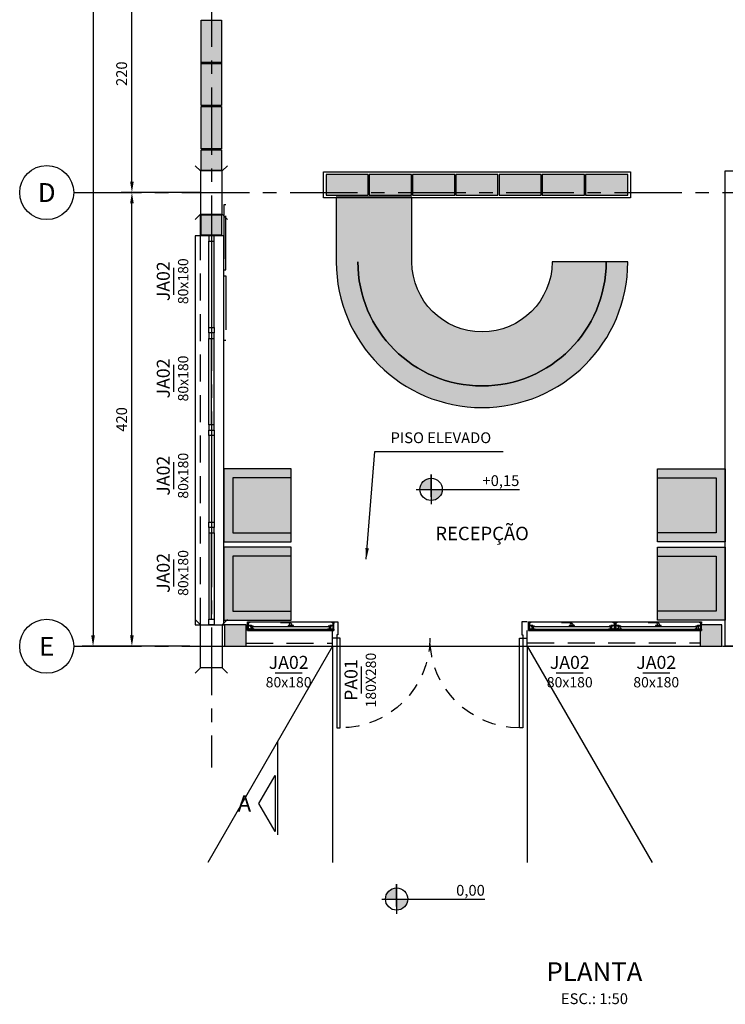
# Model space of a CAD drawing. Units: metres. Extents: x -31.7 to 29.9, y -2.6 to 17.4.
# Drawn here: x -1.6 to 4.9, y -2.6 to 6.6 of the extents above; entities that cross this region are included whole.
import ezdxf
from ezdxf.enums import TextEntityAlignment as Align

# ---------------------------------------------------------------- set-up
doc = ezdxf.new("R2010")
doc.units = ezdxf.units.M
for name, pattern in [('CENTER', [2, 1.25, -0.25, 0.25, -0.25]), ('DIVIDE', [1.25, 0.5, -0.25, 0, -0.25, 0, -0.25]), ('HIDDEN', [0.375, 0.25, -0.125])]:
    doc.linetypes.add(name, pattern=pattern)
for name, color, linetype in [('00INDICA CORTE 3.0', 4, 'Continuous'), ('01', 1, 'Continuous'), ('02', 2, 'Continuous'), ('254', 254, 'Continuous'), ('___proposta siarq', 5, 'Continuous'), ('A-ALV-MOD', 4, 'Continuous'), ('A-ESQ-1', 1, 'Continuous'), ('A-ESQ-2', 2, 'Continuous'), ('A-PROJ-INF', 1, 'HIDDEN'), ('A-PROJ-SUP', 251, 'DIVIDE'), ('A-REVEST', 1, 'Continuous'), ('AUXILIAR', 1, 'Continuous'), ('BLOCOS', 7, 'Continuous'), ('CAIXILHO', 1, 'Continuous'), ('HACHU252', 252, 'Continuous'), ('INF', 2, 'Continuous'), ('LAYOUT', 1, 'Continuous'), ('LPC-A-XXX-XXX', 7, 'Continuous'), ('LPC-AUXILIAR', 1, 'Continuous'), ('LPC-C-XXX-TEXTO04', 4, 'Continuous'), ('LPC-G-TEXTO03', 3, 'Continuous'), ('LPC-G-XXX-DIM', 7, 'Continuous'), ('LPC-TEXTO02', 2, 'Continuous'), ('LPC-TEXTO05', 5, 'Continuous'), ('LPC-X-XXXX-EIXOS', 7, 'Continuous'), ('PROJ', 1, 'HIDDEN'), ('S-EST-5', 5, 'Continuous'), ('SOL-ALV', 252, 'Continuous'), ('TEXTO02', 2, 'Continuous')]:
    doc.layers.add(name, color=color, linetype=linetype)
doc.styles.add('ROMANS', font='romans')
doc.dimstyles.new('LPC-50', dxfattribs={"dimscale": 0.05, "dimtxt": 2, "dimasz": 2, "dimexe": 2, "dimexo": 2, "dimgap": 0.9, "dimtad": 1, "dimdec": 0, "dimzin": 0, "dimtxsty": 'ROMANS', "dimcen": 2, "dimclrd": 1, "dimclre": 1, "dimclrt": 2, "dimadec": 0, "dimazin": 0, "dimtfac": 1, "dimtdec": 0, "dimtofl": 0, "dimtmove": 2, "dimatfit": 3, "dimfxl": 0, "dimtolj": 1, "dimtzin": 0, "dimarcsym": 0})

# ---------------------------------------------------------------- blocks, each defined once
blk = doc.blocks.new('meio bloco')
at = {"layer": 'HACHU252'}
blk.add_hatch(color=256, dxfattribs=at).paths.add_polyline_path([(0.005, -0.005), (0.005, -0.195), (0.195, -0.195), (0.195, -0.005)])
at = {"layer": 'A-ALV-MOD', "color": 7}
blk.add_lwpolyline([(0.005, -0.005), (0.005, -0.195), (0.195, -0.195), (0.195, -0.005)], close=True, dxfattribs=at)
blk = doc.blocks.new('A$C4DF70C7E')
at = {"layer": 'S-EST-5'}
for p, q in [((-0.4, 0.1), (-0.4483, 0.15)), ((0, 0.1), (0.0483, 0.15)), ((-0.4, -0.1), (-0.4483, -0.15)), ((0, -0.1), (0.0483, -0.15))]:
    blk.add_line(p, q, dxfattribs=at)
blk.add_lwpolyline([(-0.4, -0.1), (0, -0.1), (0, 0.1), (-0.4, 0.1)], close=True, dxfattribs=at)
blk = doc.blocks.new('bl19')
at = {"layer": 'HACHU252'}
blk.add_hatch(color=256, dxfattribs=at).paths.add_polyline_path([(-0.095, -0.195), (0.095, -0.195), (0.095, 0.195), (-0.095, 0.195)])
at = {"layer": 'A-ALV-MOD', "color": 7}
blk.add_lwpolyline([(0.095, 0.195), (-0.095, 0.195), (-0.095, -0.195), (0.095, -0.195)], close=True, dxfattribs=at)
blk = doc.blocks.new('cx3.60')
at = {"layer": 'A-ESQ-1'}
for points in [[(0.85, 0.025), (0.05, 0.025)], [(1.75, 0.025), (0.95, 0.025)], [(1.85, 0.025), (2.65, 0.025)], [(2.75, 0.025), (3.55, 0.025)], [(0.85, -0.025), (0.05, -0.025)], [(1.75, -0.025), (0.95, -0.025)], [(1.85, -0.025), (2.65, -0.025)], [(2.75, -0.025), (3.55, -0.025)]]:
    blk.add_lwpolyline(points, dxfattribs=at)
at = {"layer": 'A-ESQ-2'}
for p, q in [((0.05, 0), (0.85, 0)), ((1.75, 0), (0.95, 0)), ((1.85, 0), (2.65, 0)), ((3.55, 0), (2.75, 0))]:
    blk.add_line(p, q, dxfattribs=at)
for points in [[(0, -0.025), (0.05, -0.025), (0.05, 0.025), (0, 0.025)], [(0.9, -0.025), (0.85, -0.025), (0.85, 0.025), (0.9, 0.025)], [(0.9, -0.025), (0.95, -0.025), (0.95, 0.025), (0.9, 0.025)], [(1.8, -0.025), (1.8, 0.025), (1.75, 0.025), (1.75, -0.025)], [(1.8, -0.025), (1.8, 0.025), (1.85, 0.025), (1.85, -0.025)], [(2.7, -0.025), (2.65, -0.025), (2.65, 0.025), (2.7, 0.025)], [(2.7, -0.025), (2.75, -0.025), (2.75, 0.025), (2.7, 0.025)], [(3.6, -0.025), (3.55, -0.025), (3.55, 0.025), (3.6, 0.025)]]:
    blk.add_lwpolyline(points, close=True, dxfattribs=at)
blk = doc.blocks.new('sofa 01')
at = {"layer": '254'}
blk.add_hatch(color=47, dxfattribs=at).paths.add_polyline_path([(0.0832, -0.0832), (0.624, -0.0832), (0.624, 0), (0, 0), (0, -0.676), (0.624, -0.676), (0.624, -0.5928), (0.0832, -0.5928)])
at = {"layer": '254', "true_color": 0xb3bfe6}
blk.add_hatch(color=9, dxfattribs=at).paths.add_polyline_path([(0.624, -0.0832), (0.0832, -0.0832), (0.0832, -0.5928), (0.624, -0.5928)])
for p, q in [((0, 0), (0, -0.676)), ((0.624, 0), (0, 0)), ((0.624, -0.676), (0.624, 0)), ((0.0832, -0.0832), (0.0832, -0.5928)), ((0.624, -0.0832), (0.0832, -0.0832)), ((0.0832, -0.5928), (0.624, -0.5928)), ((0, -0.676), (0.624, -0.676))]:
    blk.add_line(p, q)
blk = doc.blocks.new('MAX 80X180')
for p, q in [((0.4, 0.08), (-0.4, 0.08)), ((-0.4, 0), (-0.4, 0.08)), ((0.4, 0), (-0.4, 0)), ((-0.025, 0.0396), (-0.345, 0.0396)), ((0.345, 0.0124), (-0.345, 0.0124)), ((0.345, 0.0396), (0.025, 0.0396)), ((0.4, 0), (0.4, 0.08))]:
    blk.add_line(p, q)
for points in [[(-0.3928, 0.0161), (-0.3928, 0.0469), (-0.3805, 0.0469), (-0.3805, 0.0432), (-0.3792, 0.0432), (-0.3792, 0.0469), (-0.3684, 0.0469), (-0.3684, 0.0434), (-0.3658, 0.0434), (-0.3658, 0.0444), (-0.3671, 0.0444), (-0.3671, 0.0469), (-0.3616, 0.0469), (-0.3616, 0.0444), (-0.3628, 0.0444), (-0.3628, 0.0434), (-0.3603, 0.0434), (-0.3603, 0.0482), (-0.3928, 0.0482), (-0.3928, 0.0724), (-0.3828, 0.0724), (-0.3828, 0.0737), (-0.3928, 0.0737), (-0.3937, 0.0742), (-0.3942, 0.0737), (-0.3987, 0.0737), (-0.3987, 0.0787), (-0.3942, 0.0787), (-0.3937, 0.0782), (-0.3928, 0.0787), (-0.3928, 0.08), (-0.4, 0.08), (-0.4, 0.0672), (-0.3987, 0.0672), (-0.3987, 0.0724), (-0.3941, 0.0724), (-0.3941, 0.0076), (-0.3987, 0.0076), (-0.3987, 0.0128), (-0.4, 0.0128), (-0.4, 0), (-0.3928, 0), (-0.3928, 0.0013), (-0.3937, 0.0018), (-0.3942, 0.0013), (-0.3987, 0.0013), (-0.3987, 0.0063), (-0.3942, 0.0063), (-0.3937, 0.0058), (-0.3928, 0.0063), (-0.3928, 0.0148), (-0.3792, 0.0148), (-0.3792, 0.0198), (-0.3805, 0.0198), (-0.3805, 0.0161)], [(-0.345, 0.0321), (-0.345, 0.0411), (-0.371, 0.0411), (-0.371, 0.0361), (-0.3698, 0.0361), (-0.3698, 0.0399), (-0.3675, 0.0399), (-0.3675, 0.0123), (-0.3698, 0.0123), (-0.3698, 0.0161), (-0.371, 0.0161), (-0.371, 0.0123), (-0.3858, 0.0123), (-0.3858, 0.0139), (-0.387, 0.0139), (-0.387, 0.0111), (-0.345, 0.0111), (-0.345, 0.0201), (-0.3462, 0.0201), (-0.3462, 0.0123), (-0.357, 0.0123), (-0.357, 0.0399), (-0.3462, 0.0399), (-0.3462, 0.0321)], [(0.025, 0.0479), (0.025, 0.0469), (0.025, 0.0406), (0.025, 0.0396), (-0.025, 0.0396), (-0.025, 0.0406), (-0.025, 0.0469), (-0.025, 0.0479)], [(0.3805, 0.0469), (0.3928, 0.0469), (0.3928, 0.0161), (0.3805, 0.0161), (0.3805, 0.0198), (0.3792, 0.0198), (0.3792, 0.0148), (0.3928, 0.0148), (0.3928, 0.0063), (0.3937, 0.0058), (0.3942, 0.0063), (0.3987, 0.0063), (0.3987, 0.0013), (0.3942, 0.0013), (0.3937, 0.0018), (0.3928, 0.0013), (0.3928, 0), (0.4, 0), (0.4, 0.0128), (0.3987, 0.0128), (0.3987, 0.0076), (0.3941, 0.0076), (0.3941, 0.0724), (0.3987, 0.0724), (0.3987, 0.0672), (0.4, 0.0672), (0.4, 0.08), (0.3928, 0.08), (0.3928, 0.0787), (0.3937, 0.0782), (0.3942, 0.0787), (0.3987, 0.0787), (0.3987, 0.0737), (0.3942, 0.0737), (0.3937, 0.0742), (0.3928, 0.0737), (0.3828, 0.0737), (0.3828, 0.0724), (0.3928, 0.0724), (0.3928, 0.0482), (0.3603, 0.0482), (0.3603, 0.0434), (0.3628, 0.0434), (0.3628, 0.0444), (0.3616, 0.0444), (0.3616, 0.0469), (0.3671, 0.0469), (0.3671, 0.0444), (0.3658, 0.0444), (0.3658, 0.0434), (0.3684, 0.0434), (0.3684, 0.0469), (0.3792, 0.0469), (0.3792, 0.0432), (0.3805, 0.0432)]]:
    blk.add_lwpolyline(points, close=True)
blk.add_lwpolyline([(0.0075, 0.0479), (0.0075, 0.061), (0.0113, 0.0664, -0.23718), (0.0192, 0.0707), (0.0845, 0.0725), (0.0855, 0.0715), (0.0945, 0.0715, 0.414214), (0.095, 0.072), (0.095, 0.0725), (0.092, 0.0755), (0.0132, 0.0755, 0.198912), (0.0026, 0.0711), (-0.0069, 0.0616, 0.198912), (-0.0075, 0.0602), (-0.0075, 0.0479)], format="xyb")
blk.add_lwpolyline([(0.387, 0.0111), (0.387, 0.0139), (0.3858, 0.0139), (0.3858, 0.0123), (0.371, 0.0123), (0.371, 0.0161), (0.3698, 0.0161), (0.3698, 0.0123), (0.3675, 0.0123), (0.3675, 0.0399), (0.3698, 0.0399), (0.3698, 0.0361), (0.371, 0.0361), (0.371, 0.0411), (0.345, 0.0411), (0.345, 0.0321), (0.3462, 0.0321), (0.3462, 0.0399), (0.357, 0.0399), (0.357, 0.0123), (0.3462, 0.0123), (0.3462, 0.0201), (0.345, 0.0201), (0.345, 0.0111), (0.387, 0.0111), (0.387, 0.0111)])
blk = doc.blocks.new('CAIXILHO')
at = {"color": 1}
blk.add_line((-0.125, 0), (0.125, 0), dxfattribs=at)
at = {"color": 2, "style": 'ROMANS'}
blk.add_attdef('JB0', text='', height=0.1, dxfattribs=at).set_placement((0, 0), align=Align.BOTTOM_CENTER)
at = {"style": 'ROMANS'}
blk.add_attdef('LARG/UN', text='', height=0.075, dxfattribs=at).set_placement((0, -0.0388), align=Align.TOP_CENTER)
blk = doc.blocks.new('180x210 duas folhas de abrir')
at = {"layer": '02'}
for points in [[(5821.2, 579.9276), (5821.25, 579.9276), (5821.25, 579.8076), (5821.24, 579.8076), (5821.24, 579.7776), (5821.2, 579.7776)], [(5823, 579.9276), (5822.95, 579.9276), (5822.95, 579.8076), (5822.96, 579.8076), (5822.96, 579.7776), (5823, 579.7776)]]:
    blk.add_lwpolyline(points, dxfattribs=at)
for points in [[(5821.27, 579.7776), (5821.24, 579.7776), (5821.24, 578.9476), (5821.27, 578.9476)], [(5822.93, 579.7776), (5822.96, 579.7776), (5822.96, 578.9476), (5822.93, 578.9476)]]:
    blk.add_lwpolyline(points, close=True, dxfattribs=at)
at = {"layer": 'PROJ', "color": 1, "linetype": 'HIDDEN', "ltscale": 0.5}
for centre, start, end in [((5821.27, 579.7776), 270, 0), ((5822.93, 579.7776), 180, 270)]:
    blk.add_arc(centre, 0.83, start, end, dxfattribs=at)
blk = doc.blocks.new('*D60')
at = {"color": 1, "lineweight": -2, "transparency": 16777216}
for p, q in [((-0.05, 15.5558), (-1.0446, 15.5558)), ((-0.9446, 15.4558), (-0.9446, 0.855)), ((-0.05, 0.755), (-1.0446, 0.755))]:
    blk.add_line(p, q, dxfattribs=at)
at = {"color": 1, "transparency": 16777216}
for points in [[(-0.9613, 15.4558), (-0.928, 15.4558), (-0.9446, 15.5558)], [(-0.9613, 0.855), (-0.928, 0.855), (-0.9446, 0.755)]]:
    blk.add_solid(points, dxfattribs=at)
at = {"layer": 'Defpoints', "color": 0, "transparency": 16777216}
for p in [(0.05, 15.5558), (-0.9446, 0.755), (0.05, 0.755)]:
    blk.add_point(p, dxfattribs=at)
at = {"color": 2, "transparency": 16777216, "insert": (-1.0396, 8.1554), "char_height": 0.1, "attachment_point": 5, "rotation": 90, "style": 'ROMANS'}
blk.add_mtext('\\A1;1480', dxfattribs=at)
blk = doc.blocks.new('*D61')
at = {"color": 1, "lineweight": -2, "transparency": 16777216}
for p, q in [((0.05, 4.955), (-0.6852, 4.955)), ((-0.5852, 0.855), (-0.5852, 4.855)), ((-0.05, 0.755), (-0.6852, 0.755))]:
    blk.add_line(p, q, dxfattribs=at)
at = {"color": 1, "transparency": 16777216}
for points in [[(-0.6018, 4.855), (-0.5685, 4.855), (-0.5852, 4.955)], [(-0.6018, 0.855), (-0.5685, 0.855), (-0.5852, 0.755)]]:
    blk.add_solid(points, dxfattribs=at)
at = {"layer": 'Defpoints', "color": 0, "transparency": 16777216}
for p in [(-0.5852, 4.955), (0.15, 4.955), (0.05, 0.755)]:
    blk.add_point(p, dxfattribs=at)
at = {"color": 2, "transparency": 16777216, "insert": (-0.6802, 2.855), "char_height": 0.1, "attachment_point": 5, "rotation": 90, "style": 'ROMANS'}
blk.add_mtext('\\A1;420', dxfattribs=at)
blk = doc.blocks.new('*D62')
at = {"color": 1, "lineweight": -2, "transparency": 16777216}
for p, q in [((-0.05, 7.155), (-0.6852, 7.155)), ((-0.5852, 5.055), (-0.5852, 7.055)), ((-0.05, 4.955), (-0.6852, 4.955))]:
    blk.add_line(p, q, dxfattribs=at)
at = {"color": 1, "transparency": 16777216}
for points in [[(-0.6018, 7.055), (-0.5685, 7.055), (-0.5852, 7.155)], [(-0.6018, 5.055), (-0.5685, 5.055), (-0.5852, 4.955)]]:
    blk.add_solid(points, dxfattribs=at)
at = {"layer": 'Defpoints', "color": 0, "transparency": 16777216}
for p in [(-0.5852, 7.155), (0.05, 7.155), (0.05, 4.955)]:
    blk.add_point(p, dxfattribs=at)
at = {"color": 2, "transparency": 16777216, "insert": (-0.6802, 6.055), "char_height": 0.1, "attachment_point": 5, "rotation": 90, "style": 'ROMANS'}
blk.add_mtext('\\A1;220', dxfattribs=at)
blk = doc.blocks.new('ELEV PLAN ACAB')
at = {"layer": 'LPC-AUXILIAR'}
h = blk.add_hatch(color=256, dxfattribs=at)
h.paths.add_polyline_path([(0, 2.06, 0.414214), (-2.06, 0), (0, 0)])
h.paths.add_polyline_path([(2.06, 0), (0, 0), (0, -1.38), (0, -2.06, 0.414214)])
at = {"layer": 'LPC-AUXILIAR', "color": 1}
for p, q in [((0, -1.38), (0, 2.75)), ((0, 2.75), (0, -2.75)), ((-2.75, 0), (2.75, 0)), ((2.75, 0), (16.32, 0))]:
    blk.add_line(p, q, dxfattribs=at)
at = {"layer": 'LPC-AUXILIAR', "color": 1, "const_width": 2.06}
blk.add_lwpolyline([(-1.03, 0), (-1.03, 0, 1)], format="xyb", dxfattribs=at)
at = {"layer": 'LPC-AUXILIAR', "color": 1}
blk.add_circle((0, 0), 2.06, dxfattribs=at)
blk = doc.blocks.new('EL PLAN ACAB')
at = {"layer": 'LPC-AUXILIAR'}
blk.add_blockref('ELEV PLAN ACAB', (0, 0), dxfattribs=at)
at = {"layer": 'LPC-TEXTO02', "style": 'ROMANS'}
blk.add_attdef('ELEV', text='', height=2, dxfattribs=at).set_placement((16.32, 0), align=Align.BOTTOM_RIGHT)
blk = doc.blocks.new('CORTE VERT DIR 3.0')
at = {"layer": '00INDICA CORTE 3.0'}
blk.add_line((0, 17.17), (0, 0), dxfattribs=at)
blk.add_lwpolyline([(-0.49, 6.15), (-0.49, 16.54), (-3.49, 11.35)], close=True, dxfattribs=at)
at = {"layer": 'LPC-C-XXX-TEXTO04', "style": 'ROMANS'}
blk.add_attdef('A', text='', height=3, dxfattribs=at).set_placement((-6.17, 11.35), align=Align.MIDDLE_CENTER)

msp = doc.modelspace()

# ---------------------------------------------------------------- hatches: boundary and pattern name
at = {"layer": '254'}
h = msp.add_hatch(color=256, dxfattribs=at)
edge = h.paths.add_edge_path()
edge.add_arc((2.6532, 4.3131), 1.1482, 180, 360)
edge.add_line((3.8014, 4.3131), (3.3014, 4.3131))
edge.add_arc((2.6532, 4.3131), 0.6482, -180, 0, ccw=False)
edge.add_line((2.005, 4.3131), (2.005, 4.9131))
edge.add_line((2.005, 4.9131), (1.305, 4.9131))
edge.add_line((1.305, 4.9131), (1.305, 4.3131))
edge.add_arc((2.6532, 4.3131), 1.3482, 180, 360)
edge.add_line((4.0014, 4.3131), (3.8014, 4.3131))
edge.add_arc((2.6532, 4.3131), 1.1482, -180, 0, ccw=False)

# ---------------------------------------------------------------- linework, layer by layer
at = {"color": 253}
msp.add_line((0.25, 6.155), (0.05, 6.155), dxfattribs=at)
for p, q in [((1.2708, 0.755), (1.2708, 0.9)), ((3.0708, 0.755), (3.0708, 0.9)), ((1.2708, 0.755), (0.1161, -1.245)), ((0.4708, 0.755), (1.2708, 0.755)), ((1.2708, 0.755), (1.2708, -1.245)), ((3.0708, 0.755), (4.6708, 0.755)), ((3.0708, 0.755), (3.0708, -1.245)), ((3.0708, 0.755), (4.2255, -1.245))]:
    msp.add_line(p, q)
msp.add_lwpolyline([(4.0256, 4.9063), (1.1856, 4.9063), (1.1856, 5.1463), (4.0256, 5.1463)], close=True)
at = {"layer": '01'}
msp.add_line((1.2708, 0.755), (3.0708, 0.755), dxfattribs=at)
at = {"layer": 'A-PROJ-INF', "color": 253}
for p, q in [((0.05, 0.955), (0.05, 4.555)), ((0.4708, 0.7831), (1.2708, 0.7831)), ((3.0708, 0.7868), (4.6708, 0.7868))]:
    msp.add_line(p, q, dxfattribs=at)
at = {"layer": 'A-PROJ-SUP', "color": 253}
for points in [[(0.265, 4.84), (0.265, 4.24), (0.285, 4.24), (0.285, 4.84)], [(0.265, 3.585), (0.265, 4.185), (0.285, 4.185), (0.285, 3.585)]]:
    msp.add_lwpolyline(points, close=True, dxfattribs=at)
at = {"layer": 'A-REVEST', "color": 253}
msp.add_line((0.05, 4.555), (0.05, 4.755), dxfattribs=at)
msp.add_lwpolyline([(7.7006, 0.955), (7.7006, 0.955), (7.7006, 0.755), (4.9006, 0.755), (4.9006, 0.755), (4.9006, 5.155), (5.1006, 5.155)], dxfattribs=at)
at = {"layer": 'BLOCOS'}
for points in [[(0.2708, 0.755), (0.4708, 0.755), (0.4708, 0.955), (0.2708, 0.955)], [(4.6708, 0.755), (4.8708, 0.755), (4.8708, 0.955), (4.6708, 0.955)]]:
    msp.add_lwpolyline(points, close=True, dxfattribs=at)
at = {"layer": 'LAYOUT'}
msp.add_lwpolyline([(1.505, 4.3131), (1.505, 4.3131, 1), (3.8014, 4.3131), (3.3014, 4.3131, -1), (2.005, 4.3131), (2.005, 4.9131), (1.305, 4.9131), (1.305, 4.3131, 1), (4.0014, 4.3131), (3.8014, 4.3131, -1)], format="xyb", close=True, dxfattribs=at)
at = {"layer": 'LPC-G-XXX-DIM', "color": 253}
msp.add_lwpolyline([(0, 4.555), (0, 0.955), (0.265, 0.955), (0.265, 4.555)], close=True, dxfattribs=at)
at = {"layer": 'LPC-X-XXXX-EIXOS', "color": 1, "linetype": 'CENTER', "ltscale": 0.5}
for p, q in [((0.15, 16.9287), (0.15, -0.3673)), ((-1.1229, 4.955), (9.0229, 4.955)), ((-1.1229, 0.755), (9.0229, 0.755))]:
    msp.add_line(p, q, dxfattribs=at)
at = {"layer": 'LPC-X-XXXX-EIXOS', "color": 2}
for centre in [(-1.3729, 4.955), (-1.3729, 0.755)]:
    msp.add_circle(centre, 0.25, dxfattribs=at)
at = {"layer": 'SOL-ALV'}
for points in [[(0.2708, 0.955), (0.2708, 0.755), (0.4708, 0.955), (0.4708, 0.755)], [(4.6708, 0.955), (4.6708, 0.755), (4.8708, 0.955), (4.8708, 0.755)]]:
    msp.add_solid(points, dxfattribs=at)

# ---------------------------------------------------------------- block references
at = {"color": 253, "xscale": -1}
msp.add_blockref('meio bloco', (0.25, 5.355), dxfattribs=at)
at = {"color": 253, "rotation": 270}
msp.add_blockref('A$C4DF70C7E', (0.15, 4.755), dxfattribs=at)
at = {"color": 253, "xscale": -1, "rotation": 270}
msp.add_blockref('A$C4DF70C7E', (0.15, 0.955), dxfattribs=at)
at = {"layer": '___proposta siarq', "color": 253, "xscale": -1, "rotation": 270}
msp.add_blockref('meio bloco', (0.25, 4.555), dxfattribs=at)
at = {"layer": 'A-ALV-MOD', "color": 253, "xscale": -1}
for p in [(0.15, 6.355), (0.15, 5.955), (0.15, 5.555)]:
    msp.add_blockref('bl19', p, dxfattribs=at)
at = {"layer": 'A-ALV-MOD', "color": 253, "rotation": 90}
for p in [(1.4056, 5.0263), (1.8056, 5.0263), (2.2056, 5.0263), (2.6056, 5.0263), (3.0056, 5.0263), (3.4056, 5.0263), (3.8056, 5.0263)]:
    msp.add_blockref('bl19', p, dxfattribs=at)
at = {"layer": 'A-ESQ-1', "color": 253, "xscale": -1, "rotation": 270}
msp.add_blockref('cx3.60', (0.15, 0.955), dxfattribs=at)
at = {"layer": 'AUXILIAR'}
ref = msp.add_blockref('EL PLAN ACAB', (2.1822, 2.2071), dxfattribs=dict(at, xscale=0.05, yscale=0.05, zscale=0.05))
ref.add_attrib('ELEV', '+0,15', dxfattribs={"layer": 'TEXTO02', "height": 0.1, "style": 'ROMANS'}).set_placement((2.9983, 2.2071), align=Align.BOTTOM_RIGHT)
ref = msp.add_blockref('EL PLAN ACAB', (1.8629, -1.5849), dxfattribs=dict(at, xscale=0.05, yscale=0.05, zscale=0.05))
ref.add_attrib('ELEV', '0,00', dxfattribs={"layer": 'TEXTO02', "height": 0.1, "style": 'ROMANS'}).set_placement((2.6789, -1.5849), align=Align.BOTTOM_RIGHT)
at = {"layer": 'CAIXILHO', "xscale": -1}
for name, p in [('MAX 80X180', (0.884, 0.9)), ('180x210 duas folhas de abrir', (5824.2708, -578.9476)), ('MAX 80X180', (3.484, 0.9)), ('MAX 80X180', (4.284, 0.9))]:
    msp.add_blockref(name, p, dxfattribs=at)
at = {"layer": 'INF'}
ref = msp.add_blockref('CAIXILHO', (-0.1976, 4.1339), dxfattribs=dict(at, rotation=89.99999999999999))
ref.add_attrib('JB0', 'JA02', dxfattribs={"layer": '0', "color": 2, "height": 0.12, "rotation": 90, "style": 'ROMANS'}).set_placement((-0.1976, 4.1339), align=Align.BOTTOM_CENTER)
ref.add_attrib('LARG/UN', '80x180', dxfattribs={"layer": '0', "height": 0.095, "rotation": 90, "style": 'ROMANS'}).set_placement((-0.1589, 4.1339), align=Align.TOP_CENTER)
ref = msp.add_blockref('CAIXILHO', (-0.1976, 3.2339), dxfattribs=dict(at, rotation=89.99999999999999))
ref.add_attrib('JB0', 'JA02', dxfattribs={"layer": '0', "color": 2, "height": 0.12, "rotation": 90, "style": 'ROMANS'}).set_placement((-0.1976, 3.2339), align=Align.BOTTOM_CENTER)
ref.add_attrib('LARG/UN', '80x180', dxfattribs={"layer": '0', "height": 0.095, "rotation": 90, "style": 'ROMANS'}).set_placement((-0.1589, 3.2339), align=Align.TOP_CENTER)
ref = msp.add_blockref('CAIXILHO', (-0.1976, 2.3339), dxfattribs=dict(at, rotation=89.99999999999999))
ref.add_attrib('JB0', 'JA02', dxfattribs={"layer": '0', "color": 2, "height": 0.12, "rotation": 90, "style": 'ROMANS'}).set_placement((-0.1976, 2.3339), align=Align.BOTTOM_CENTER)
ref.add_attrib('LARG/UN', '80x180', dxfattribs={"layer": '0', "height": 0.095, "rotation": 90, "style": 'ROMANS'}).set_placement((-0.1589, 2.3339), align=Align.TOP_CENTER)
ref = msp.add_blockref('CAIXILHO', (-0.1976, 1.4339), dxfattribs=dict(at, rotation=89.99999999999999))
ref.add_attrib('JB0', 'JA02', dxfattribs={"layer": '0', "color": 2, "height": 0.12, "rotation": 90, "style": 'ROMANS'}).set_placement((-0.1976, 1.4339), align=Align.BOTTOM_CENTER)
ref.add_attrib('LARG/UN', '80x180', dxfattribs={"layer": '0', "height": 0.095, "rotation": 90, "style": 'ROMANS'}).set_placement((-0.1589, 1.4339), align=Align.TOP_CENTER)
ref = msp.add_blockref('CAIXILHO', (0.8644, 0.5086), dxfattribs=at)
ref.add_attrib('JB0', 'JA02', dxfattribs={"layer": '0', "color": 2, "height": 0.12, "style": 'ROMANS'}).set_placement((0.8644, 0.5086), align=Align.BOTTOM_CENTER)
ref.add_attrib('LARG/UN', '80x180', dxfattribs={"layer": '0', "height": 0.095, "style": 'ROMANS'}).set_placement((0.8644, 0.4698), align=Align.TOP_CENTER)
ref = msp.add_blockref('CAIXILHO', (1.5387, 0.4422), dxfattribs=dict(at, rotation=90))
ref.add_attrib('JB0', 'PA01', dxfattribs={"layer": '0', "color": 2, "height": 0.12, "rotation": 90, "style": 'ROMANS'}).set_placement((1.5387, 0.4422), align=Align.BOTTOM_CENTER)
ref.add_attrib('LARG/UN', '180X280', dxfattribs={"layer": '0', "height": 0.095, "rotation": 90, "style": 'ROMANS'}).set_placement((1.5775, 0.4422), align=Align.TOP_CENTER)
ref = msp.add_blockref('CAIXILHO', (3.4644, 0.5086), dxfattribs=at)
ref.add_attrib('JB0', 'JA02', dxfattribs={"layer": '0', "color": 2, "height": 0.12, "style": 'ROMANS'}).set_placement((3.4644, 0.5086), align=Align.BOTTOM_CENTER)
ref.add_attrib('LARG/UN', '80x180', dxfattribs={"layer": '0', "height": 0.095, "style": 'ROMANS'}).set_placement((3.4644, 0.4698), align=Align.TOP_CENTER)
ref = msp.add_blockref('CAIXILHO', (4.2644, 0.5086), dxfattribs=at)
ref.add_attrib('JB0', 'JA02', dxfattribs={"layer": '0', "color": 2, "height": 0.12, "style": 'ROMANS'}).set_placement((4.2644, 0.5086), align=Align.BOTTOM_CENTER)
ref.add_attrib('LARG/UN', '80x180', dxfattribs={"layer": '0', "height": 0.095, "style": 'ROMANS'}).set_placement((4.2644, 0.4698), align=Align.TOP_CENTER)
at = {"layer": 'LAYOUT'}
for p in [(0.265, 2.3986), (0.265, 1.6726)]:
    msp.add_blockref('sofa 01', p, dxfattribs=at)
at = {"layer": 'LAYOUT', "xscale": -1}
for p in [(4.9006, 2.3986), (4.9006, 1.6726)]:
    msp.add_blockref('sofa 01', p, dxfattribs=at)
at = {"layer": 'LPC-A-XXX-XXX'}
ref = msp.add_blockref('CORTE VERT DIR 3.0', (0.7637, -0.1321), dxfattribs=dict(at, xscale=-0.05, yscale=0.05, zscale=0.05, rotation=180))
ref.add_attrib('A', 'A', dxfattribs={"layer": 'LPC-C-XXX-TEXTO04', "height": 0.15, "style": 'ROMANS'}).set_placement((0.4554, -0.6995), align=Align.MIDDLE_CENTER)

# ---------------------------------------------------------------- texts
at = {"color": 2, "insert": (1.8072, 2.6041), "char_height": 0.1, "attachment_point": 7, "style": 'ROMANS'}
msp.add_mtext('PISO ELEVADO', dxfattribs=at)
at = {"layer": 'LPC-G-TEXTO03', "insert": (2.221, 1.783), "char_height": 0.125, "attachment_point": 4, "style": 'ROMANS'}
msp.add_mtext('RECEPÇÃO', dxfattribs=at)
at = {"layer": 'LPC-TEXTO02', "style": 'ROMANS'}
msp.add_text('ESC.: 1:50', height=0.1, dxfattribs=at).set_placement((3.6929, -2.5071), align=Align.MIDDLE_CENTER)
at = {"layer": 'LPC-TEXTO05', "style": 'ROMANS'}
msp.add_text('%%UPLANTA', height=0.175, dxfattribs=at).set_placement((3.6929, -2.2571), align=Align.MIDDLE_CENTER)
at = {"layer": 'LPC-X-XXXX-EIXOS', "color": 4, "style": 'ROMANS'}
for s, p in [('D', (-1.3729, 4.955)), ('E', (-1.3729, 0.755))]:
    msp.add_text(s, height=0.175, dxfattribs=at).set_placement(p, align=Align.MIDDLE_CENTER)

# ---------------------------------------------------------------- dimensions: what is measured, and where the dimension line sits
for base, p1, p2, picture, middle in [((-0.9446, 0.755), (0.05, 15.5558), (0.05, 0.755), '*D60', (-1.0396, 8.1554)), ((-0.5852, 7.155), (0.05, 4.955), (0.05, 7.155), '*D62', (-0.6802, 6.055)), ((-0.5852, 4.955), (0.05, 0.755), (0.15, 4.955), '*D61', (-0.6802, 2.855))]:
    dim = msp.add_linear_dim(base=base, p1=p1, p2=p2, angle=90, dimstyle='LPC-50', override={"dimlfac": 100})
    dim.commit()
    dim.dimension.update_dxf_attribs({"geometry": picture, "text_midpoint": middle})

# ---------------------------------------------------------------- leaders
at = {"annotation_type": 0, "has_hookline": 1, "hookline_direction": 0, "text_width": 1.0429}
msp.add_leader([(1.5828, 1.563), (1.6622, 2.5591), (1.7622, 2.5591)], dimstyle='LPC-50', override={"dimlfac": 100}, dxfattribs=at)

doc.saveas('drawing.dxf')
